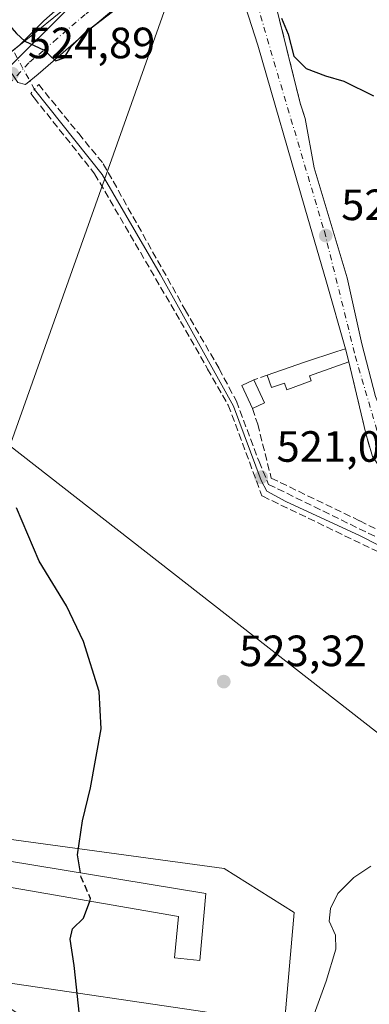
# Model space of a CAD drawing. Units: metres. Extents: x 573484 to 576938, y 4714941 to 4717291.
# Drawn here: x 574420 to 574500, y 4715090 to 4715316 of the extents above; entities that cross this region are included whole.
import ezdxf

# ---------------------------------------------------------------- set-up
doc = ezdxf.new("R2010")
doc.units = ezdxf.units.M
doc.header["$MEASUREMENT"] = 0
for name, pattern in [('DGN Style 3', [2.307223458686699, 1.648016756204785, -0.6592067024819142]), ('DGN Style 4', [2.6384748266838614, 1.318413404963828, -0.6592067024819142, 0.001648016756204785, -0.6592067024819142]), ('DGN Style 5', [1.1536117293433497, 0.4944050268614355, -0.6592067024819142])]:
    doc.linetypes.add(name, pattern=pattern)
for name, color, linetype, lineweight in [('Agrupación de edificios CxS', 7, 'Continuous', 0), ('Corriente natural lineal', 142, 'Continuous', 13), ('Corriente natural lineal oculto', 9, 'DGN Style 4', 13), ('Cultivos herbáceos CxS', 92, 'Continuous', 0), ('Curva de nivel maestra', 30, 'Continuous', 30), ('Curva de nivel maestra oculto', 30, 'DGN Style 3', 30), ('Curva de nivel normal', 30, 'Continuous', 0), ('Edificación industrial Cxs', 135, 'Continuous', 13), ('Edificación ligera Cxs', 1, 'Continuous', 0), ('Estanque Cxs', 5, 'Continuous', 0), ('Muro lineal', 1, 'DGN Style 3', 13), ('Núcleo urbano CxS', 7, 'Continuous', 0), ('Obra de contención lineal', 1, 'DGN Style 3', 13), ('Prado CxS', 92, 'Continuous', 0), ('Puente lineal', 2, 'DGN Style 5', 0), ('Punto de cota en terreno', 7, 'Continuous', 0), ('Rótulo de punto de cota en terreno', 7, 'Continuous', 0), ('Tendido', 6, 'Continuous', 0), ('Vía urbana Cxs', 4, 'Continuous', 0), ('Vía urbana eje', 4, 'DGN Style 4', 0)]:
    doc.layers.add(name, color=color, linetype=linetype, lineweight=lineweight)
doc.styles.add('Style-Arial', font='txt')

# ---------------------------------------------------------------- blocks, each defined once
blk = doc.blocks.new('5PATER')
at = {"layer": 'Prado CxS', "linetype": 'Continuous', "lineweight": 0}
h = blk.add_hatch(color=51, dxfattribs=at)
edge = h.paths.add_edge_path()
edge.add_ellipse((0, 0), major_axis=(-0.1095731443231308, -0.1110710700762829), ratio=0.9994222409660322, start_angle=0, end_angle=360)

msp = doc.modelspace()

# ---------------------------------------------------------------- linework, layer by layer
at = {"layer": 'Agrupación de edificios CxS', "color": 7, "linetype": 'Continuous', "lineweight": 0}
for points in [[(574358.5247999998, 4715168.433300001, 530.5448999999935), (574370.4599000001, 4715149.584899999, 532.3237999999983), (574379.5897000004, 4715135.1547, 532.5929000000033), (574379.9694999997, 4715135.073899999, 532.6036000000023), (574401.6791000003, 4715130.4483, 530.1370000000024), (574467.2313000001, 4715121.506899999, 521.6362999999983), (574483.1891000001, 4715111.4759, 520.4986000000063), (574480.9445000002, 4715085.294299999, 520.193499999994), (574462.7625000002, 4715088.7347, 521.3757000000041), (574417.3219, 4715095.435699999, 527.7801999999938), (574387.3636999996, 4715098.2127, 531.9214000000065), (574383.5087000001, 4715097.945499999, 532.4873999999982), (574361.4693, 4715096.418500001, 533.5660999999964), (574350.2786999998, 4715049.998299999, 529.3295000000071), (574367.8103999998, 4715042.9847, 530.8300000000017)], [(574401.6791000003, 4715130.4483, 530.1370000000024), (574467.2313000001, 4715121.506899999, 521.6362999999983), (574483.1891000001, 4715111.4759, 520.4986000000063), (574480.9445000002, 4715085.294299999, 520.193499999994)], [(574462.7625000002, 4715088.7347, 521.3757000000041), (574417.3219, 4715095.435699999, 527.7801999999938), (574387.3636999996, 4715098.2127, 531.9214000000065), (574383.5087000001, 4715097.945499999, 532.4873999999982), (574361.4693, 4715096.418500001, 533.5660999999964), (574350.2786999998, 4715049.998299999, 529.3295000000071)]]:
    msp.add_polyline3d(points, dxfattribs=at)
at = {"layer": 'Corriente natural lineal', "color": 142, "linetype": 'Continuous', "lineweight": 13}
msp.add_polyline3d([(574423.8542999999, 4715299.684800001, 524.6587000000001), (574439.3101000004, 4715280.2401, 523.6003999999957), (574452.6101000002, 4715257.420100001, 523.0133999999962), (574469.3400999998, 4715227.2501, 522.0583000000044), (574475.6700999998, 4715210.2401, 521.5481), (574476.9401000004, 4715207.8201, 521.3052000000025), (574481.2901, 4715205.420100001, 521.1918000000006), (574498.2701000003, 4715197.5801, 520.6972999999998), (574511.6101000002, 4715190.790100001, 519.9377999999997), (574515.6983000003, 4715189.043400001, 519.6791999999987)], dxfattribs=at)
at = {"layer": 'Corriente natural lineal oculto', "color": 9, "linetype": 'DGN Style 4', "lineweight": 13, "extrusion": (0.00787043636801166, -0.01443079743961031, 0.9998648950316408), "elevation": -62999.98040886804, "flags": 128}
msp.add_lwpolyline([(574401.9296065583, 4714881.502526162), (574397.0412371614, 4714890.464359352)], dxfattribs=at)
at = {"layer": 'Cultivos herbáceos CxS', "color": 92, "linetype": 'Continuous', "lineweight": 0, "extrusion": (-0.5899167162117291, -0.7714161828982739, 0.238569362443351), "elevation": -3976129.269741416, "flags": 128}
msp.add_lwpolyline([(-2408005.388592595, 977327.5610055565), (-2407885.562030476, 977322.5419836071), (-2407885.433297737, 977322.5208740792)], dxfattribs=at)
at = {"layer": 'Cultivos herbáceos CxS', "color": 92, "linetype": 'Continuous', "lineweight": 0}
for points in [[(574328.0103000002, 4715485.9705, 532.2152999999962), (574359.5695000002, 4715438.649300001, 531.3791999999958), (574384.1656999998, 4715374.5305, 527.8212000000058), (574412.7103000004, 4715318.570900001, 525.042100000006), (574417.9351000004, 4715307.8068, 524.735400000005), (574417.9490999999, 4715307.777899999, 524.7353000000003), (574435.0705000004, 4715321.7083, 525.5267000000022), (574450.6681000004, 4715330.8709, 525.8931000000011)], [(574412.7103000004, 4715318.570900001, 525.042100000006), (574417.9351000004, 4715307.8068, 524.735400000005), (574417.9490999999, 4715307.777899999, 524.7353000000003), (574435.0705000004, 4715321.7083, 525.5267000000022)], [(574480.9445000002, 4715085.294299999, 520.2219999999943), (574483.1891000001, 4715111.4759, 520.516300000003), (574467.2313000001, 4715121.506899999, 521.7222999999941), (574401.6791000003, 4715130.4483, 530.2143999999971), (574379.9694999997, 4715135.073899999, 532.4584000000032), (574379.5897000004, 4715135.1547, 532.4670000000042), (574370.4599000001, 4715149.584899999, 532.2572999999975), (574357.2708999999, 4715170.4135, 530.2816000000021), (574376.1369000003, 4715195.9847, 528.9128999999957), (574380.1265000004, 4715206.2577, 528.0785999999935), (574380.6013000002, 4715206.3991, 528.0225999999967), (574381.3481000002, 4715206.6215, 527.9300999999978), (574408.1063000001, 4715214.5887, 526.0387000000047), (574414.2789000003, 4715221.2083, 525.0525000000052), (574508.7361000003, 4715147.467700001, 520.1784000000043)], [(574508.7361000003, 4715147.467700001, 520.1784000000043), (574414.2789000003, 4715221.2083, 525.0525000000052)], [(574357.2708999999, 4715170.4135, 530.2816000000021), (574370.4599000001, 4715149.584899999, 532.2572999999975), (574379.5897000004, 4715135.1547, 532.4670000000042), (574379.9694999997, 4715135.073899999, 532.4584000000032), (574401.6791000003, 4715130.4483, 530.2143999999971), (574467.2313000001, 4715121.506899999, 521.7222999999941), (574483.1891000001, 4715111.4759, 520.516300000003), (574480.9445000002, 4715085.294299999, 520.2219999999943), (574462.7625000002, 4715088.7347, 521.3448999999965), (574417.3219, 4715095.435699999, 527.8451999999961), (574387.3636999996, 4715098.2127, 531.8583999999975), (574383.5087000001, 4715097.945499999, 532.5822999999946), (574361.4693, 4715096.418500001, 532.8157999999967), (574350.2786999998, 4715049.998299999, 529.1689999999944), (574368.9029000001, 4715042.547700001, 530.4772999999988), (574386.0365000004, 4715073.833500001, 532.0901000000014), (574406.8932999996, 4715068.619100001, 530.2100000000064)], [(574350.2786999998, 4715049.998299999, 529.1689999999944), (574361.4693, 4715096.418500001, 532.8157999999967), (574383.5087000001, 4715097.945499999, 532.5822999999946), (574387.3636999996, 4715098.2127, 531.8583999999975), (574417.3219, 4715095.435699999, 527.8451999999961), (574462.7625000002, 4715088.7347, 521.3448999999965)]]:
    msp.add_polyline3d(points, dxfattribs=at)
at = {"layer": 'Curva de nivel maestra', "color": 30, "linetype": 'Continuous', "lineweight": 30, "elevation": 525, "flags": 128}
for points in [[(574416.1100000005, 4715317.920100001), (574417.8899999997, 4715315.550100001), (574418.6799999997, 4715313.6601), (574419.7400000002, 4715312.450099999), (574421.6299999999, 4715310.7501), (574426.0999999996, 4715308.640100001), (574428.6699999999, 4715306.2301), (574430.6600000003, 4715306.920100001), (574432.25, 4715309.4801), (574435.5, 4715312.7401), (574444, 4715319.290100001)], [(574480.3600000005, 4715315.940099999), (574481.8399999999, 4715312.300100001), (574483.1200000001, 4715307.3101), (574485.9500000002, 4715304.450099999), (574490.3799999999, 4715302.8101), (574494.5599999996, 4715301.5701), (574501.3399999999, 4715298.210100001)], [(574434.3768999996, 4715120.486099999), (574433.7300000004, 4715124.610099999), (574434.8300000001, 4715132.4001), (574436.6600000003, 4715139.940099999), (574439.0899999999, 4715153.450099999), (574438.6799999997, 4715161.950099999), (574435.0800000001, 4715173.440099999), (574431.1799999997, 4715181.5801), (574424.9500000002, 4715191.8201), (574419.7800000003, 4715204.0101)], [(574424.3203999996, 4714950.933700001), (574426.3300000001, 4714960.6501), (574425.2300000004, 4714966.0601), (574423.1200000001, 4714970.120100001), (574421.0300000003, 4714986.020099999), (574420.7300000004, 4714996.600099999), (574422.4100000003, 4715002.140100001), (574424.8799999999, 4715006.0001), (574437.4400000004, 4715023.220100001), (574440.1299999999, 4715027.5601), (574442.6500000004, 4715034.390100001), (574444.8399999999, 4715045.590100001), (574446.1200000001, 4715051.600099999), (574443.8099999996, 4715055.280099999), (574440.1900000004, 4715057.700099999), (574436.7100000001, 4715061.600099999), (574435.9100000003, 4715068.0101), (574434.5899999999, 4715083.6801), (574432.9400000004, 4715099.350099999), (574432.04, 4715105.350099999), (574432.5800000001, 4715107.6801), (574435.0599999996, 4715110.1801), (574436.4844000004, 4715114.0712)]]:
    msp.add_lwpolyline(points, dxfattribs=at)
at = {"layer": 'Curva de nivel maestra oculto', "color": 30, "linetype": 'DGN Style 3', "lineweight": 30, "elevation": 525, "flags": 128}
msp.add_lwpolyline([(574436.4844000004, 4715114.0712), (574436.7000000002, 4715114.6601), (574434.5300000003, 4715119.5101), (574434.3768999996, 4715120.486099999)], dxfattribs=at)
at = {"layer": 'Curva de nivel normal', "color": 30, "linetype": 'Continuous', "lineweight": 0, "elevation": 520, "flags": 128}
msp.add_lwpolyline([(574461.0924000005, 4714988.829399999), (574463.8700000001, 4714995.2301), (574469.0199999996, 4715002.5101), (574471.6399999997, 4715010.5601), (574476.9400000004, 4715027.690099999), (574477.9600000001, 4715032.470100001), (574478.1399999997, 4715040.690099999), (574476.0300000003, 4715054.690099999), (574475.4900000002, 4715066.220100001), (574477.2400000002, 4715077.5001), (574478.3799999999, 4715080.0801), (574481.6600000003, 4715083.520099999), (574487.7699999996, 4715088.220100001), (574490.5499999998, 4715095.7301), (574492.7400000002, 4715103.040100001), (574492.6900000004, 4715106.2401), (574491.2300000004, 4715109.440099999), (574491.5099999999, 4715112.390100001), (574493.2300000004, 4715115.800100001), (574496.8399999999, 4715119.4301), (574500.75, 4715122.030099999)], dxfattribs=at)
at = {"layer": 'Edificación industrial Cxs', "color": 135, "linetype": 'Continuous', "lineweight": 13, "elevation": 530.6561999999977, "flags": 128}
msp.add_lwpolyline([(574463.0401, 4715115.7601), (574461.6700999998, 4715100.4801), (574455.8701, 4715101.0601), (574456.8000999996, 4715110.5601), (574403.5100999996, 4715119.770099999), (574404.2100999998, 4715125.460100001)], close=True, dxfattribs=at)
at = {"layer": 'Edificación industrial Cxs', "color": 135, "linetype": 'Continuous', "lineweight": 13}
msp.add_polyline3d([(574463.0401, 4715115.7601, 525.4250999999931), (574461.6700999998, 4715100.4801, 523.7069000000047), (574455.8701, 4715101.0601, 526.1527999999962), (574456.8000999996, 4715110.5601, 530.6561999999976), (574403.5100999996, 4715119.770099999, 530.5632999999943), (574404.2100999998, 4715125.460100001, 530.391300000003), (574463.0401, 4715115.7601, 525.4250999999931)], dxfattribs=at)
at = {"layer": 'Edificación ligera Cxs', "color": 1, "linetype": 'Continuous', "lineweight": 0, "elevation": 523.8886000000058, "flags": 128}
msp.add_lwpolyline([(574487.1333, 4715233.048800001), (574481.5771000005, 4715230.998299999), (574481.0478999997, 4715232.5196), (574478.0713000001, 4715231.5275), (574477.0612000005, 4715234.3101), (574485.6201, 4715237.3101), (574492.9600999998, 4715239.7401), (574494.9200999998, 4715240.390100001), (574495.6901000004, 4715237.380100001), (574486.6901000004, 4715234.1601)], close=True, dxfattribs=at)
at = {"layer": 'Edificación ligera Cxs', "color": 1, "linetype": 'Continuous', "lineweight": 0, "extrusion": (0.1836293461277197, -0.2828970639246977, 0.9414082613104113), "elevation": -1227940.849313472, "flags": 128}
msp.add_lwpolyline([(3049134.71573972, 3429059.3283416), (3049125.413495541, 3429061.664457961), (3049125.180188369, 3429060.41797577)], dxfattribs=at)
at = {"layer": 'Edificación ligera Cxs', "color": 1, "linetype": 'Continuous', "lineweight": 0}
for points in [[(574477.0612000005, 4715234.3101, 523.1021999999939), (574485.6201, 4715237.3101, 523.8886000000057), (574492.9600999998, 4715239.7401, 522.6739999999991), (574494.9200999998, 4715240.390100001, 522.1692000000039), (574495.6901000004, 4715237.380100001, 522.2954999999929)], [(574487.1333, 4715233.048800001, 522.6630000000005), (574481.5771000005, 4715230.998299999, 522.8772000000026), (574481.0478999997, 4715232.5196, 523.3365999999951), (574478.0713000001, 4715231.5275, 523.2458000000044), (574477.0612000005, 4715234.3101, 523.1021999999939)]]:
    msp.add_polyline3d(points, dxfattribs=at)
at = {"layer": 'Estanque Cxs', "color": 5, "linetype": 'Continuous', "lineweight": 0, "extrusion": (0.02562933534540055, -0.05514508630938817, 0.9981493658895362), "elevation": -244777.3871428169, "flags": 128}
msp.add_lwpolyline([(2508271.227656303, 4026425.774794889), (2508271.227656303, 4026419.974752019)], dxfattribs=at)
at = {"layer": 'Estanque Cxs', "color": 5, "linetype": 'Continuous', "lineweight": 0}
msp.add_polyline3d([(574476.4200999998, 4715227.9801, 521.7835999999952), (574473.6700999998, 4715226.700099999, 521.9989999999962), (574471.2901, 4715231.9801, 522.1478000000062), (574473.9801000003, 4715233.2301, 522.1362999999983)], dxfattribs=at)
msp.add_3dface([(574476.4200999998, 4715227.9801, 521.7835999999952), (574473.6700999998, 4715226.700099999, 521.9989999999962), (574471.2901, 4715231.9801, 522.1478000000062), (574473.9801000003, 4715233.2301, 522.1362999999983)], dxfattribs=at)
at = {"layer": 'Muro lineal', "color": 1, "linetype": 'DGN Style 3', "lineweight": 13, "extrusion": (-0.788985096001238, -0.246715044955259, 0.5627025900781352), "elevation": -1616299.855881162, "flags": 128}
msp.add_lwpolyline([(-4328968.689366508, 1100842.049417251), (-4328946.826505272, 1100839.73117112), (-4328943.201794931, 1100839.799155587)], dxfattribs=at)
at = {"layer": 'Muro lineal', "color": 1, "linetype": 'DGN Style 3', "lineweight": 13, "extrusion": (0.06255601923267079, 0.02192739630949768, 0.99780054808005), "elevation": 139851.7611607209, "flags": 128}
msp.add_lwpolyline([(4259753.687576663, -2097235.984028118), (4259753.687576663, -2097232.7119305)], dxfattribs=at)
at = {"layer": 'Muro lineal', "color": 1, "linetype": 'DGN Style 3', "lineweight": 13}
msp.add_polyline3d([(574473.6700999998, 4715226.690099999, 522.9726999999984), (574474.8901000004, 4715223.100099999, 522.2520999999979), (574477.9801000003, 4715210.790100001, 522.3291999999929), (574498.2100999998, 4715201.0001, 521.3016999999963), (574513.9101, 4715193.300100001, 520.1370000000024), (574512.8101000004, 4715198.550100001, 520.3398000000016), (574501.1201, 4715215.7601, 521.4872000000032), (574499.5701000001, 4715221.0101, 521.1239999999962), (574495.6901000004, 4715237.380100001, 522.2954999999929)], dxfattribs=at)
at = {"layer": 'Núcleo urbano CxS', "color": 7, "linetype": 'Continuous', "lineweight": 0}
for points in [[(574328.0103000002, 4715485.9705, 532.2152999999962), (574359.5695000002, 4715438.649300001, 531.3791999999958), (574384.1656999998, 4715374.5305, 527.8212000000058), (574412.7103000004, 4715318.570900001, 525.042100000006), (574417.9351000004, 4715307.8068, 524.735400000005), (574417.9490999999, 4715307.777899999, 524.7353000000003), (574435.0705000004, 4715321.7083, 525.5267000000022), (574450.6681000004, 4715330.8709, 525.8931000000011)], [(574435.0705000004, 4715321.7083, 525.5267000000022), (574417.9490999999, 4715307.777899999, 524.7353000000003), (574417.9351000004, 4715307.8068, 524.735400000005), (574412.7103000004, 4715318.570900001, 525.042100000006)], [(574258.6438999996, 4715097.0329, 520.8303000000016), (574321.1524999999, 4715124.619700001, 528.0638000000035), (574312.1129000001, 4715164.5887, 530.3277999999991), (574312.0138999998, 4715166.269099999, 530.2885999999999), (574311.3531999998, 4715177.4858, 529.9670000000042), (574311.2821000004, 4715178.692700001, 530.3589999999967), (574311.2078999998, 4715179.952099999, 530.7692999999999), (574311.0642999997, 4715182.389900001, 531.5522999999957), (574356.2977, 4715170.6657, 530.354600000006), (574357.2708999999, 4715170.4135, 530.2816000000021), (574370.4599000001, 4715149.584899999, 532.2572999999975), (574379.5897000004, 4715135.1547, 532.4670000000042), (574379.9694999997, 4715135.073899999, 532.4584000000032), (574401.6791000003, 4715130.4483, 530.2143999999971), (574467.2313000001, 4715121.506899999, 521.7222999999941), (574483.1891000001, 4715111.4759, 520.516300000003), (574480.9445000002, 4715085.294299999, 520.2219999999943)], [(574357.2708999999, 4715170.4135, 530.2816000000021), (574370.4599000001, 4715149.584899999, 532.2572999999975), (574379.5897000004, 4715135.1547, 532.4670000000042), (574379.9694999997, 4715135.073899999, 532.4584000000032), (574401.6791000003, 4715130.4483, 530.2143999999971), (574467.2313000001, 4715121.506899999, 521.7222999999941), (574483.1891000001, 4715111.4759, 520.516300000003), (574480.9445000002, 4715085.294299999, 520.2219999999943), (574462.7625000002, 4715088.7347, 521.3448999999965), (574417.3219, 4715095.435699999, 527.8451999999961), (574387.3636999996, 4715098.2127, 531.8583999999975), (574383.5087000001, 4715097.945499999, 532.5822999999946), (574361.4693, 4715096.418500001, 532.8157999999967), (574350.2786999998, 4715049.998299999, 529.1689999999944), (574368.9029000001, 4715042.547700001, 530.4772999999988), (574386.0365000004, 4715073.833500001, 532.0901000000014), (574406.8932999996, 4715068.619100001, 530.2100000000064)], [(574462.7625000002, 4715088.7347, 521.3448999999965), (574417.3219, 4715095.435699999, 527.8451999999961), (574387.3636999996, 4715098.2127, 531.8583999999975), (574383.5087000001, 4715097.945499999, 532.5822999999946), (574361.4693, 4715096.418500001, 532.8157999999967), (574350.2786999998, 4715049.998299999, 529.1689999999944)]]:
    msp.add_polyline3d(points, dxfattribs=at)
at = {"layer": 'Obra de contención lineal', "color": 1, "linetype": 'DGN Style 3', "lineweight": 13}
for points in [[(574424.8201000001, 4715300.770099999, 524.7603999999993), (574433.9600999998, 4715289.5701, 523.953800000003), (574439.5900999998, 4715282.690099999, 524.0427000000054), (574456.5301000001, 4715252.440099999, 523.7262999999948), (574458.3000999996, 4715249.2601, 523.5225999999967), (574466.1001000004, 4715235.7601, 522.9033000000054), (574468.3101000004, 4715231.590100001, 522.8503999999957), (574470.0100999996, 4715228.390100001, 522.9177000000054), (574475.1901000004, 4715214.5801, 522.1352000000043), (574477.3701, 4715209.350099999, 522.2741999999998), (574514.4401000004, 4715191.220100001, 519.9922999999981), (574516.1700999998, 4715190.380100001, 519.7461999999941)], [(574422.9901000002, 4715298.7501, 524.7017000000051), (574423.7801000001, 4715297.7601, 524.5981999999931), (574437.6101000002, 4715280.380100001, 523.869200000001), (574457.2500999998, 4715246.640100001, 523.3282000000036), (574463.2500999998, 4715236.090100001, 522.7578000000067), (574463.4401000004, 4715235.7401, 522.7455999999949), (574468.1700999998, 4715227.460100001, 522.6039000000019), (574475.8501000004, 4715206.720100001, 522.0962000000001), (574476.0500999996, 4715206.630100001, 522.0944000000018), (574513.6801000005, 4715188.5101, 519.9792000000016), (574515.2600999996, 4715187.7601, 519.7807999999932)]]:
    msp.add_polyline3d(points, dxfattribs=at)
at = {"layer": 'Puente lineal', "color": 2, "linetype": 'DGN Style 5', "lineweight": 0, "extrusion": (0.288687134303746, -0.2880663585018575, 0.9130594239078694), "elevation": -1192011.329467584, "flags": 128}
msp.add_lwpolyline([(3743550.199375794, 2670012.433866256), (3743548.742645339, 2670012.342651006), (3743547.476871659, 2670012.289932515)], dxfattribs=at)
at = {"layer": 'Tendido', "color": 6, "linetype": 'Continuous', "lineweight": 0, "extrusion": (0.07848073970834152, -0.05273582286110746, 0.9955198172221352), "elevation": -203046.5545916564, "flags": 128}
msp.add_lwpolyline([(4233980.914463541, 2143293.081142546), (4233980.914463541, 2143454.645341927)], dxfattribs=at)
at = {"layer": 'Tendido', "color": 6, "linetype": 'Continuous', "lineweight": 0}
for points in [[(574352.5553000001, 4715148.3564, 530.9210000000021), (574370.051, 4715181.8924, 530.1937000000034), (574377.5116999998, 4715219.240499999, 528.7798999999941), (574385.6415999997, 4715253.6998, 528.0412000000069), (574407.2911, 4715294.2744, 525.8941000000051), (574435.0724, 4715321.725000001, 526.8527000000031), (574452.8657000001, 4715339.452099999, 527.1055000000051), (574470.7896999996, 4715367.256300001, 533.5739999999934)], [(574471.9727999996, 4715366.4628, 533.9133000000002), (574457.1876999997, 4715327.864900001, 527.8527000000031), (574413.0199999996, 4715203.75, 526.7161999999954), (574385.7973999997, 4715129.818600001, 533.0335999999952), (574380.6988000004, 4715114.6998, 533.4668999999994)]]:
    msp.add_polyline3d(points, dxfattribs=at)
at = {"layer": 'Vía urbana Cxs', "color": 4, "linetype": 'Continuous', "lineweight": 0, "extrusion": (0.6609974839361319, -0.7385311394403131, 0.1328686656330071), "elevation": -3102642.898547897, "flags": 128}
msp.add_lwpolyline([(3572712.279351475, 416461.7004011967), (3572720.078562356, 416464.6287650877), (3572749.714822576, 416463.5577692669)], dxfattribs=at)
at = {"layer": 'Vía urbana Cxs', "color": 4, "linetype": 'Continuous', "lineweight": 0, "extrusion": (-0.788985096001238, -0.246715044955259, 0.5627025900781352), "elevation": -1616299.855881162, "flags": 128}
msp.add_lwpolyline([(-4328968.689366508, 1100842.049417251), (-4328946.826505272, 1100839.73117112), (-4328943.201794931, 1100839.799155587)], dxfattribs=at)
at = {"layer": 'Vía urbana Cxs', "color": 4, "linetype": 'Continuous', "lineweight": 0, "extrusion": (-0.01006637784391672, 0.03935038608788682, 0.9991747670712255), "elevation": 180285.1852012775, "flags": 128}
msp.add_lwpolyline([(-1725165.583419031, -4422082.098198971), (-1725165.583419031, -4422085.20769277)], dxfattribs=at)
at = {"layer": 'Vía urbana Cxs', "color": 4, "linetype": 'Continuous', "lineweight": 0}
for points in [[(574494.9200999998, 4715240.390100001, 522.1692000000039), (574490.5904999999, 4715255.565400001, 521.8231999999989), (574485.6957, 4715272.631100001, 522.1437000000005), (574474.9182000002, 4715309.830499999, 523.857799999998), (574470.0722000003, 4715325.0207, 525.4931999999973), (574466.3446000004, 4715338.346999999, 526.8252000000066), (574452.9250999996, 4715327.257200001, 526.3493000000017), (574436.7477000002, 4715313.641600001, 525.0206999999937), (574424.7090999996, 4715303.190500001, 524.9048999999941), (574421.7987000003, 4715300.8093, 524.8727000000072), (574420.0652999999, 4715301.2401, 524.9428999999947)], [(574452.9250999996, 4715327.257200001, 526.3493000000017), (574436.7477000002, 4715313.641600001, 525.0206999999937), (574424.7090999996, 4715303.190500001, 524.9048999999941), (574421.7987000003, 4715300.8093, 524.8727000000072), (574420.0652999999, 4715301.2401, 524.9428999999947), (574418.8378999997, 4715303.1129, 524.9818999999989), (574416.6120999996, 4715306.0065, 525.0485000000045), (574417.7301000003, 4715307.640100001, 524.9551000000065), (574418.9600999998, 4715308.640100001, 525.0592000000033), (574420.4801000003, 4715309.870100001, 525.184500000003), (574426.0321000004, 4715315.361400001, 528.0868999999948), (574448.2100999998, 4715335.020099999, 527.0253999999986)], [(574501.1201, 4715215.7601, 521.4872000000032), (574499.5701000001, 4715221.0101, 521.1239999999962), (574495.6901000004, 4715237.380100001, 522.2954999999929), (574494.9200999998, 4715240.390100001, 522.1692000000039), (574490.5904999999, 4715255.565400001, 521.8231999999989), (574485.6957, 4715272.631100001, 522.1437000000005), (574474.9182000002, 4715309.830499999, 523.857799999998), (574470.0722000003, 4715325.0207, 525.4931999999973)], [(574479.3300999999, 4715317.7601, 525.3337999999932), (574484.6100000005, 4715296.5043, 523.4174000000058), (574485.7282999996, 4715293.0562, 523.4735999999976), (574487.8124000002, 4715281.759199999, 522.7603999999993), (574495.3530000001, 4715256.6238, 521.9419999999955), (574498.6518999999, 4715241.5112, 522.0109999999986), (574501.8268999998, 4715229.4726, 520.9391000000032), (574506.3247999996, 4715218.227800001, 520.5252999999939), (574509.8967000004, 4715211.084100001, 520.3975999999967), (574519.6863000002, 4715196.002800001, 519.8703999999998), (574530.0049999999, 4715181.4507, 519.4369000000006), (574537.6780000003, 4715171.396500001, 519.2850999999937), (574549.1901000004, 4715159.8201, 521.2547999999952), (574556.0100999996, 4715153.090100001, 520.6410000000033), (574578.1982000005, 4715133.1997, 518.4437999999936), (574586.2680000003, 4715130.157000001, 517.8793000000006), (574587.7231999999, 4715130.024700001, 517.9447999999975), (574588.7428000001, 4715152.9055, 518.7045999999973), (574588.7428000001, 4715165.628000001, 519.354800000001), (574588.1335000005, 4715204.8079, 519.9780000000028), (574586.0168000003, 4715240.923599999, 522.9138999999996), (574585.6051000003, 4715280.024700001, 523.4630000000034), (574586.0831000004, 4715307.112000001, 525.0090000000055), (574586.7204999998, 4715315.875499999, 525.4444999999978)], [(574485.7282999996, 4715293.0562, 523.4735999999976), (574487.8124000002, 4715281.759199999, 522.7603999999993), (574495.3530000001, 4715256.6238, 521.9419999999955), (574498.6518999999, 4715241.5112, 522.0109999999986), (574501.8268999998, 4715229.4726, 520.9391000000032), (574506.3247999996, 4715218.227800001, 520.5252999999939), (574509.8967000004, 4715211.084100001, 520.3975999999967), (574519.6863000002, 4715196.002800001, 519.8703999999998), (574530.0049999999, 4715181.4507, 519.4369000000006), (574537.6780000003, 4715171.396500001, 519.2850999999937), (574549.1901000004, 4715159.8201, 521.2547999999952)], [(574512.8101000004, 4715198.550100001, 520.3398000000016), (574501.1201, 4715215.7601, 521.4872000000032), (574499.5701000001, 4715221.0101, 521.1239999999962), (574495.6901000004, 4715237.380100001, 522.2954999999929)]]:
    msp.add_polyline3d(points, dxfattribs=at)
at = {"layer": 'Vía urbana eje', "color": 4, "linetype": 'DGN Style 4', "lineweight": 0, "extrusion": (-0.9488858646149483, -0.2876070026552853, 0.1299916457222725), "elevation": -1901201.56749801, "flags": 128}
msp.add_lwpolyline([(-4345979.131595594, 249787.5402151825), (-4345936.867711869, 249783.447791331), (-4345897.594504004, 249781.7291084601)], dxfattribs=at)
at = {"layer": 'Vía urbana eje', "color": 4, "linetype": 'DGN Style 4', "lineweight": 0}
for points in [[(574467.1901000004, 4715345.4801, 527.7945999999939), (574465.1901000004, 4715343.710100001, 527.4575999999943), (574463.1901000004, 4715341.9301, 527.3215999999958), (574459.6601, 4715338.6801, 526.8317999999999), (574456.1001000004, 4715335.4301, 526.440300000002), (574452.5701000001, 4715332.170100001, 526.0228999999963), (574449.0100999996, 4715328.9101, 525.9499000000069), (574445.4801000003, 4715325.6601, 525.6557999999932), (574441.9200999998, 4715322.4001, 525.5840999999928), (574438.7100999998, 4715319.630100001, 525.4453999999969), (574435.4801000003, 4715316.840100001, 525.8724999999977), (574429.0301000001, 4715311.3101, 525.3571999999986), (574425.8201000001, 4715308.520099999, 525.1377999999969), (574422.5800999999, 4715305.7601, 524.9631999999983), (574418.2600999996, 4715301.1351, 524.9937999999966)], [(574490.1185, 4715267.229499999, 522.0328000000009), (574497.1847000001, 4715238.7148, 521.7715999999928), (574502.9233999997, 4715219.051200001, 520.7057999999961), (574509.2528999997, 4715206.729800001, 520.6857000000019), (574513.8101000004, 4715200.6535, 520.1992000000029), (574532.0734999999, 4715175.2094, 519.1340000000055), (574538.7905000001, 4715165.0396, 520.5102999999945), (574551.4869999997, 4715152.331700001, 520.1027999999933), (574576.3535000002, 4715129.344900001, 517.9018999999971), (574583.7301000003, 4715122.170100001, 517.0764999999956), (574586.3501000004, 4715119.960100001, 517.0072999999975), (574588.9600999998, 4715117.7501, 516.9600000000064)]]:
    msp.add_polyline3d(points, dxfattribs=at)

# ---------------------------------------------------------------- block references
at = {"layer": 'Punto de cota en terreno', "color": 7, "linetype": 'Continuous', "lineweight": 0, "xscale": 10, "yscale": 10, "zscale": 10}
for p in [(574418.79, 4715303.279999999, 524.8899999999994), (574490.4400000004, 4715266.26, 521.8999999999943), (574475.6699999999, 4715210.99, 521.0099999999948), (574467.1299999999, 4715164.25, 523.320000000007)]:
    msp.add_blockref('5PATER', p, dxfattribs=at)

# ---------------------------------------------------------------- texts
at = {"layer": 'Rótulo de punto de cota en terreno', "color": 7, "linetype": 'Continuous', "lineweight": 0, "style": 'Style-Arial'}
for s, p in [('524,89', (574422.3178000003, 4715306.807800001)), ('521,9', (574493.9677999998, 4715269.787799999)), ('521,01', (574479.1978000002, 4715214.5178)), ('523,32', (574470.6578000002, 4715167.777799999))]:
    msp.add_text(s, height=7.000000000000002, dxfattribs=at).set_placement(p)

doc.saveas('drawing.dxf')
